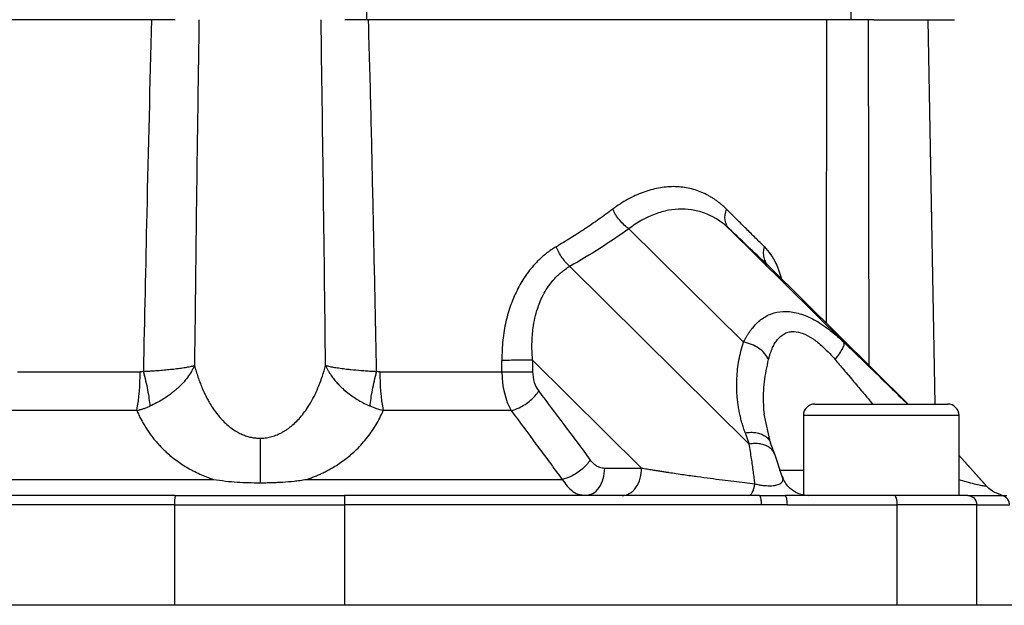
# Model space of a CAD drawing. Units: millimetres. Extents: x 10 to 416, y 10 to 287.
# Drawn here: x 301 to 355, y 156 to 188 of the extents above; entities that cross this region are included whole.
import ezdxf

# ---------------------------------------------------------------- set-up
doc = ezdxf.new("R2010")
doc.units = ezdxf.units.MM

msp = doc.modelspace()

# ---------------------------------------------------------------- linework, layer by layer
at = {"color": 7, "linetype": 'Continuous', "lineweight": 25}
for p, q in [((320.088, 189.775), (320.078, 187.554)), ((346.548, 187.554), (346.605, 189.775)), ((345.208, 170.964), (345.231, 187.554)), ((347.482, 187.554), (347.515, 168.663)), ((351.136, 166.554), (350.769, 187.554)), ((334.418, 176.13), (340.678, 169.931)), ((339.896, 176.13), (346.156, 169.931)), ((331.187, 174.077), (340.991, 164.369)), ((342.062, 174.078), (349.661, 166.554)), ((349.661, 166.554), (342.101, 174.041)), ((327.479, 168.309), (327.478, 168.94)), ((329.159, 168.944), (335.107, 163.054)), ((329.159, 168.944), (329.16, 168.312)), ((301.029, 168.309), (307.72, 168.309)), ((320.816, 168.309), (327.479, 168.309)), ((327.987, 166.196), (320.996, 166.196)), ((342.153, 164.433), (341.81, 166.004)), ((343.946, 165.929), (343.946, 161.554)), ((352.446, 165.929), (343.946, 165.929)), ((352.446, 161.554), (352.446, 165.929)), ((340.767, 164.982), (340.991, 164.369)), ((342.381, 163.808), (342.158, 164.421)), ((342.783, 162.6), (342.378, 163.817)), ((353.872, 162.149), (352.444, 163.759)), ((353.959, 162.048), (352.444, 163.758)), ((333.097, 163.054), (335.107, 163.054)), ((316.813, 162.433), (330.77, 162.433)), ((343.946, 162.924), (342.615, 162.924)), ((343.787, 161.621), (344.246, 161.555)), ((309.604, 161.054), (318.907, 161.054)), ((309.604, 161.054), (309.604, 155.554)), ((318.907, 155.554), (318.907, 161.054)), ((349.073, 155.554), (349.073, 161.054)), ((353.405, 161.054), (353.405, 155.554))]:
    msp.add_line(p, q, dxfattribs=at)
at = {"color": 7, "linetype": 'Continuous', "lineweight": 25, "flags": 128}
for points in [[(307.54, 166.196), (306.637, 166.196), (305.739, 166.196), (304.848, 166.196), (303.965, 166.196), (303.09, 166.196), (302.223, 166.196), (301.366, 166.196), (300.52, 166.196)], [(297.736, 162.433), (299.386, 162.433), (301.072, 162.433), (302.791, 162.433), (304.539, 162.433), (306.311, 162.433), (308.102, 162.433), (309.909, 162.433), (311.727, 162.433)]]:
    msp.add_lwpolyline(points, dxfattribs=at)
at = {"color": 7, "linetype": 'Continuous', "lineweight": 25}
for centre, radius, start, end in [((296.582, 168.192), 11.139, 349.6813, 0.6018), ((331.913, 168.192), 11.098, 179.3962, 190.3573), ((344.571, 165.929), 0.625, 90, 180), ((351.821, 165.929), 0.625, 0, 90), ((312.275, 161.179), 2.674, 171.9332, 182.6731)]:
    msp.add_arc(centre, radius, start, end, dxfattribs=at)
for points, knots in [([(308.455, 187.554), (305.304, 187.554), (302.234, 187.554), (296.511, 187.554), (293.857, 187.554), (289.186, 187.554), (287.169, 187.554), (283.936, 187.554), (282.721, 187.554), (281.958, 187.554)], [0, 0, 0, 0, 0.25, 0.25, 0.5, 0.5, 0.75, 0.75, 1, 1, 1, 1]), ([(308.338, 187.554), (308.251, 184.022), (308.091, 177.615), (307.958, 171.208), (307.898, 168.334)], [0, 0, 0, 0, 0.551399, 1, 1, 1, 1]), ([(309.627, 187.554), (309.606, 187.554), (309.565, 187.554), (309.493, 187.554), (309.399, 187.554), (309.278, 187.554), (309.129, 187.554), (308.97, 187.554), (308.802, 187.554), (308.631, 187.554), (308.513, 187.554), (308.455, 187.554)], [0, 0, 0, 0, 0.080475, 0.162324, 0.246053, 0.373717, 0.50241, 0.629411, 0.756043, 0.879535, 1, 1, 1, 1]), ([(310.935, 187.554), (310.905, 185.529), (310.845, 181.404), (310.763, 175.105), (310.715, 170.831), (310.69, 168.657)], [0, 0, 0, 0, 0.321539, 0.654873, 1, 1, 1, 1]), ([(317.848, 168.657), (317.809, 171.991), (317.737, 178.291), (317.645, 184.59), (317.602, 187.554)], [0, 0, 0, 0, 0.529339, 1, 1, 1, 1]), ([(320.078, 187.554), (320.039, 187.554), (319.961, 187.554), (319.846, 187.554), (319.732, 187.554), (319.621, 187.554), (319.511, 187.554), (319.387, 187.554), (319.254, 187.554), (319.12, 187.554), (319.001, 187.554), (318.938, 187.554), (318.907, 187.554)], [0, 0, 0, 0, 0.080493, 0.161407, 0.243221, 0.326398, 0.411379, 0.498579, 0.62665, 0.754373, 0.878767, 1, 1, 1, 1]), ([(346.548, 187.554), (345.786, 187.554), (344.572, 187.554), (341.343, 187.554), (339.327, 187.554), (334.661, 187.554), (332.011, 187.554), (326.293, 187.554), (323.226, 187.554), (320.078, 187.554)], [0, 0, 0, 0, 0.25, 0.25, 0.5, 0.5, 0.75, 0.75, 1, 1, 1, 1]), ([(320.638, 168.334), (320.622, 169.107), (320.591, 170.709), (320.539, 173.11), (320.486, 175.541), (320.417, 178.744), (320.348, 181.949), (320.274, 184.752), (320.229, 186.153), (320.207, 186.954), (320.202, 187.354), (320.2, 187.554)], [0, 0, 0, 0, 0.12068, 0.250001, 0.374811, 0.500003, 0.750002, 0.875001, 0.937501, 0.96875, 1, 1, 1, 1]), ([(347.799, 187.554), (347.761, 187.554), (347.686, 187.554), (347.577, 187.554), (347.472, 187.554), (347.335, 187.554), (347.172, 187.554), (346.996, 187.554), (346.842, 187.554), (346.716, 187.554), (346.614, 187.554), (346.57, 187.554), (346.548, 187.554)], [0, 0, 0, 0, 0.061682, 0.123183, 0.184717, 0.246496, 0.373143, 0.500052, 0.626699, 0.753608, 0.876739, 1, 1, 1, 1]), ([(347.799, 187.554), (348.115, 187.554), (348.748, 187.554), (349.603, 187.554), (350.366, 187.554), (351.013, 187.554), (351.532, 187.554), (351.915, 187.554), (352.132, 187.554), (352.221, 187.554), (352.195, 187.554), (352.195, 187.554)], [0, 0, 0, 0, 0.124953, 0.249906, 0.37486, 0.499813, 0.624766, 0.749719, 0.874673, 0.999626, 1, 1, 1, 1]), ([(339.746, 177.2), (339.695, 177.249), (339.594, 177.347), (339.436, 177.484), (339.275, 177.612), (339.11, 177.73), (338.94, 177.841), (338.766, 177.942), (338.588, 178.034), (338.225, 178.199), (337.657, 178.377), (336.858, 178.457), (336.03, 178.378), (335.326, 178.181), (334.764, 177.949), (334.345, 177.736), (333.933, 177.49), (333.666, 177.297), (333.532, 177.2)], [0, 0, 0, 0, 0.031397, 0.062712, 0.093979, 0.125234, 0.156514, 0.187853, 0.219289, 0.250855, 0.375801, 0.499602, 0.623475, 0.748481, 0.811612, 0.874383, 0.937083, 1, 1, 1, 1]), ([(333.532, 177.2), (333.407, 177.107), (333.158, 176.92), (332.779, 176.647), (332.397, 176.381), (332.012, 176.121), (331.624, 175.868), (331.235, 175.621), (330.843, 175.381), (330.578, 175.225), (330.446, 175.148)], [0, 0, 0, 0, 0.128721, 0.256357, 0.382919, 0.508416, 0.632862, 0.756266, 0.878642, 1, 1, 1, 1]), ([(334.418, 176.13), (334.334, 176.187), (334.16, 176.324), (333.908, 176.59), (333.69, 176.893), (333.578, 177.1), (333.532, 177.2)], [-0.000002, -0.000002, -0.000002, -0.000002, 0.250944, 0.501887, 0.752831, 1, 1, 1, 1]), ([(339.896, 176.13), (339.527, 176.48), (338.914, 176.884), (338.014, 177.159), (337.309, 177.229), (336.582, 177.16), (335.599, 176.886), (334.874, 176.482), (334.418, 176.13)], [0, 0, 0, 0, 0.25, 0.375, 0.5, 0.625, 0.75, 1, 1, 1, 1]), ([(339.896, 176.13), (339.782, 176.243), (339.702, 176.405), (339.648, 176.784), (339.676, 176.998), (339.746, 177.2)], [0, 0, 0, 0, 0.5, 0.5, 1, 1, 1, 1]), ([(341.815, 175.149), (341.737, 175.226), (341.579, 175.382), (341.336, 175.622), (341.087, 175.869), (340.832, 176.122), (340.57, 176.381), (340.301, 176.648), (340.027, 176.92), (339.84, 177.107), (339.746, 177.2)], [0, 0, 0, 0, 0.121361, 0.243737, 0.367143, 0.491589, 0.617086, 0.743647, 0.871281, 1, 1, 1, 1]), ([(330.446, 175.148), (330.392, 175.116), (330.282, 175.052), (330.12, 174.944), (329.96, 174.827), (329.8, 174.699), (329.643, 174.561), (329.486, 174.412), (329.193, 174.112), (328.789, 173.617), (328.331, 172.856), (327.956, 172.001), (327.726, 171.219), (327.598, 170.562), (327.529, 170.04), (327.486, 169.497), (327.481, 169.128), (327.478, 168.94)], [0, 0, 0, 0, 0.028552, 0.057519, 0.086962, 0.11694, 0.14751, 0.178723, 0.21063, 0.328763, 0.449242, 0.579619, 0.71149, 0.780162, 0.850949, 0.924141, 1, 1, 1, 1]), ([(331.187, 174.077), (331.048, 174.198), (330.902, 174.362), (330.642, 174.739), (330.529, 174.948), (330.446, 175.148)], [0, 0, 0, 0, 0.5, 0.5, 1, 1, 1, 1]), ([(342.062, 174.078), (342.001, 174.139), (341.893, 174.282), (341.792, 174.548), (341.764, 174.847), (341.791, 175.05), (341.815, 175.149)], [-0.000002, -0.000002, -0.000002, -0.000002, 0.250957, 0.501914, 0.752871, 1, 1, 1, 1]), ([(341.815, 175.149), (342.045, 174.875), (342.428, 174.417), (342.659, 173.688), (342.752, 173.396)], [0, 0, 0, 0, 0.599235, 1, 1, 1, 1]), ([(329.159, 168.944), (329.153, 169.005), (329.138, 169.179), (329.121, 169.514), (329.119, 169.945), (329.147, 170.404), (329.23, 171.072), (329.386, 171.707), (329.695, 172.462), (329.978, 172.949), (330.302, 173.351), (330.514, 173.573), (330.727, 173.762), (330.95, 173.933), (331.108, 174.029), (331.187, 174.077)], [0, 0, 0, 0, 0.030723, 0.086283, 0.166256, 0.244808, 0.315523, 0.503556, 0.572268, 0.732868, 0.794561, 0.846046, 0.897374, 0.94865, 1, 1, 1, 1]), ([(340.678, 169.931), (340.708, 169.987), (340.765, 170.1), (340.856, 170.258), (340.947, 170.407), (341.041, 170.544), (341.178, 170.729), (341.367, 170.946), (341.706, 171.243), (342.177, 171.508), (342.717, 171.621), (343.182, 171.611), (343.559, 171.548), (343.946, 171.432), (344.342, 171.265), (344.754, 171.042), (345.139, 170.787), (345.496, 170.516), (345.825, 170.242), (346.043, 170.037), (346.156, 169.931)], [0, 0, 0, 0, 0.029969, 0.058984, 0.087057, 0.114201, 0.14043, 0.201008, 0.258682, 0.371866, 0.479459, 0.53665, 0.594799, 0.653772, 0.713272, 0.775471, 0.84158, 0.890919, 0.943699, 1, 1, 1, 1]), ([(342.042, 168.986), (342.06, 169.05), (342.093, 169.173), (342.149, 169.344), (342.207, 169.498), (342.283, 169.677), (342.384, 169.877), (342.533, 170.084), (342.714, 170.267), (342.929, 170.417), (343.172, 170.501), (343.5, 170.53), (343.934, 170.432), (344.323, 170.22), (344.581, 170.039), (344.772, 169.896), (345.044, 169.66), (345.364, 169.34), (345.58, 169.096), (345.677, 168.986)], [0, 0, 0, 0, 0.040862, 0.07881, 0.113764, 0.1457, 0.204469, 0.261385, 0.323807, 0.388196, 0.450008, 0.50815, 0.612631, 0.719912, 0.748857, 0.777916, 0.842692, 0.929499, 1, 1, 1, 1]), ([(340.767, 164.982), (340.736, 165.072), (340.673, 165.252), (340.591, 165.523), (340.519, 165.796), (340.458, 166.07), (340.407, 166.345), (340.366, 166.621), (340.335, 166.898), (340.314, 167.177), (340.302, 167.531), (340.308, 167.959), (340.349, 168.458), (340.424, 168.953), (340.53, 169.445), (340.629, 169.769), (340.678, 169.931)], [0, 0, 0, 0, 0.055431, 0.110805, 0.166161, 0.221537, 0.27697, 0.332501, 0.388165, 0.444003, 0.500049, 0.600749, 0.700871, 0.800638, 0.900273, 1, 1, 1, 1]), ([(342.042, 168.986), (341.997, 169.091), (341.862, 169.308), (341.531, 169.606), (341.112, 169.827), (340.818, 169.907), (340.678, 169.931)], [0, 0, 0, 0, 0.249406, 0.500038, 0.75067, 1, 1, 1, 1]), ([(345.677, 168.986), (345.764, 169.091), (345.847, 169.2), (345.991, 169.407), (346.052, 169.506), (346.14, 169.679), (346.167, 169.753), (346.186, 169.867), (346.178, 169.907), (346.156, 169.931)], [0, 0, 0, 0, 0.25, 0.25, 0.5, 0.5, 0.75, 0.75, 1, 1, 1, 1]), ([(346.156, 169.931), (346.576, 169.524), (347.417, 168.71), (348.587, 167.573), (349.322, 166.856), (349.632, 166.554)], [0, 0, 0, 0, 0.365439, 0.73324, 1, 1, 1, 1]), ([(328.098, 168.941), (328.031, 168.941), (327.811, 168.94), (327.606, 168.94), (327.478, 168.94)], [0.6439625, 0.6439625, 0.6439625, 0.6439625, 0.7529442, 0.9999841, 0.9999841, 0.9999841, 0.9999841]), ([(329.159, 168.944), (329.057, 168.943), (328.816, 168.942), (328.432, 168.941), (328.186, 168.941), (328.098, 168.941)], [0, 0, 0, 0, 0.2509814, 0.5019628, 0.6439625, 0.6439625, 0.6439625, 0.6439625]), ([(341.814, 166), (341.8, 166.17), (341.751, 166.759), (341.789, 167.763), (341.958, 168.58), (342.042, 168.986)], [0, 0, 0, 0, 0.170467, 0.587964, 1, 1, 1, 1]), ([(345.677, 168.986), (345.831, 168.804), (346.174, 168.4), (346.694, 167.784), (347.223, 167.155), (347.562, 166.75), (347.725, 166.554)], [0, 0, 0, 0, 0.227864, 0.504745, 0.760778, 1, 1, 1, 1]), ([(307.898, 168.334), (307.869, 168.327), (307.811, 168.311), (307.751, 168.31), (307.72, 168.309)], [0, 0, 0, 0, 0.491734, 1, 1, 1, 1]), ([(307.898, 168.334), (307.966, 168.338), (308.1, 168.345), (308.297, 168.358), (308.489, 168.371), (308.677, 168.385), (308.86, 168.4), (309.038, 168.415), (309.211, 168.432), (309.378, 168.449), (309.609, 168.474), (309.89, 168.509), (310.2, 168.556), (310.426, 168.597), (310.565, 168.626), (310.629, 168.642), (310.66, 168.649), (310.675, 168.653), (310.682, 168.655), (310.686, 168.656), (310.688, 168.656), (310.689, 168.658), (310.69, 168.657), (310.69, 168.657)], [0, 0, 0, 0, 0.056839, 0.113014, 0.168709, 0.2241, 0.279357, 0.334535, 0.38956, 0.444343, 0.498796, 0.624149, 0.749104, 0.874788, 0.937513, 0.968776, 0.984374, 0.992164, 0.996056, 0.998002, 0.99878, 0.99961, 1, 1, 1, 1]), ([(307.898, 168.334), (307.987, 167.996), (308.066, 167.647), (308.189, 166.994), (308.231, 166.691), (308.253, 166.437)], [0, 0, 0, 0, 0.5, 0.5, 1, 1, 1, 1]), ([(310.69, 168.657), (310.69, 168.657), (310.689, 168.657), (310.689, 168.654), (310.687, 168.651), (310.685, 168.645), (310.679, 168.633), (310.668, 168.609), (310.646, 168.561), (310.598, 168.465), (310.493, 168.275), (310.314, 168.006), (310.056, 167.694), (309.812, 167.45), (309.595, 167.261), (309.409, 167.113), (309.185, 166.95), (308.919, 166.779), (308.606, 166.601), (308.375, 166.494), (308.253, 166.437)], [0, 0, 0, 0, 0.0002861, 0.0012062, 0.0020364, 0.0039735, 0.0078479, 0.0155966, 0.0310948, 0.0620953, 0.1241242, 0.2483865, 0.3733117, 0.4984788, 0.5565842, 0.6247618, 0.7030198, 0.7912546, 0.889825, 1, 1, 1, 1]), ([(310.69, 168.657), (310.719, 168.55), (310.777, 168.339), (310.876, 168.032), (310.98, 167.739), (311.092, 167.46), (311.209, 167.194), (311.331, 166.943), (311.459, 166.706), (311.591, 166.482), (311.727, 166.273), (311.868, 166.077), (312.112, 165.768), (312.481, 165.386), (312.933, 165.065), (313.288, 164.89), (313.531, 164.798), (313.776, 164.733), (314.022, 164.692), (314.188, 164.686), (314.27, 164.684)], [0, 0, 0, 0, 0.060904, 0.119714, 0.176447, 0.23112, 0.28375, 0.334361, 0.382977, 0.429624, 0.474333, 0.517141, 0.558086, 0.683672, 0.793959, 0.83792, 0.880116, 0.920917, 0.960732, 1, 1, 1, 1]), ([(314.27, 164.684), (314.318, 164.685), (314.413, 164.687), (314.557, 164.7), (314.701, 164.723), (314.844, 164.754), (314.987, 164.794), (315.129, 164.843), (315.27, 164.901), (315.41, 164.968), (315.548, 165.044), (315.686, 165.129), (315.821, 165.222), (315.955, 165.325), (316.132, 165.475), (316.348, 165.686), (316.594, 165.971), (316.829, 166.293), (317.06, 166.662), (317.283, 167.085), (317.494, 167.565), (317.688, 168.092), (317.793, 168.464), (317.848, 168.657)], [0, 0, 0, 0, 0.022908, 0.045945, 0.069202, 0.092767, 0.116725, 0.141157, 0.166138, 0.19174, 0.21803, 0.245067, 0.272909, 0.301608, 0.331209, 0.392886, 0.458948, 0.529628, 0.605116, 0.693282, 0.788402, 0.890607, 1, 1, 1, 1]), ([(317.848, 168.657), (317.87, 168.609), (317.914, 168.515), (317.989, 168.377), (318.068, 168.246), (318.15, 168.121), (318.234, 168.004), (318.319, 167.894), (318.404, 167.792), (318.488, 167.698), (318.569, 167.611), (318.646, 167.533), (318.719, 167.462), (318.852, 167.338), (319.056, 167.165), (319.345, 166.953), (319.648, 166.759), (319.96, 166.585), (320.177, 166.486), (320.284, 166.437)], [0, 0, 0, 0, 0.054313, 0.1067801, 0.1572178, 0.2054723, 0.2514157, 0.2949422, 0.3359583, 0.3743711, 0.4101015, 0.443085, 0.4732703, 0.5006172, 0.6031438, 0.7048299, 0.8051968, 0.9037365, 1, 1, 1, 1]), ([(317.848, 168.657), (317.848, 168.657), (317.849, 168.656), (317.852, 168.656), (317.855, 168.655), (317.863, 168.653), (317.878, 168.649), (317.909, 168.642), (317.973, 168.627), (318.112, 168.598), (318.337, 168.557), (318.647, 168.511), (318.951, 168.471), (319.323, 168.43), (319.695, 168.396), (320.091, 168.367), (320.379, 168.348), (320.557, 168.338), (320.638, 168.334)], [0, 0, 0, 0, 0.0012173, 0.0021883, 0.0041306, 0.0080168, 0.0157953, 0.0313756, 0.0626185, 0.1253471, 0.2510708, 0.376085, 0.5013596, 0.5811105, 0.7518236, 0.8495215, 0.9322552, 1, 1, 1, 1]), ([(320.283, 166.437), (320.305, 166.691), (320.348, 166.994), (320.47, 167.647), (320.549, 167.996), (320.638, 168.334)], [0, 0, 0, 0, 0.5, 0.5, 1, 1, 1, 1]), ([(320.816, 168.309), (320.785, 168.31), (320.725, 168.311), (320.667, 168.327), (320.638, 168.334)], [0, 0, 0, 0, 0.5082613, 1, 1, 1, 1]), ([(328.099, 168.309), (328.299, 168.31), (328.502, 168.31), (328.868, 168.311), (329.03, 168.312), (329.16, 168.312)], [0, 0, 0, 0, 0.5, 0.5, 1, 1, 1, 1]), ([(328.431, 166.354), (328.639, 166.454), (328.856, 166.596), (329.228, 166.917), (329.383, 167.093), (329.491, 167.256)], [0, 0, 0, 0, 0.5, 0.5, 1, 1, 1, 1]), ([(329.491, 167.256), (329.948, 166.648), (330.89, 165.397), (331.827, 164.139), (332.308, 163.493)], [0, 0, 0, 0, 0.486108, 1, 1, 1, 1]), ([(307.54, 166.196), (307.602, 166.212), (307.726, 166.244), (307.907, 166.301), (308.083, 166.365), (308.196, 166.413), (308.253, 166.437)], [0, 0, 0, 0, 0.2549893, 0.5068833, 0.7553169, 1, 1, 1, 1]), ([(307.54, 166.196), (307.577, 166.113), (307.65, 165.948), (307.772, 165.705), (307.902, 165.469), (308.042, 165.239), (308.191, 165.015), (308.35, 164.797), (308.518, 164.586), (308.695, 164.38), (308.882, 164.182), (309.183, 163.885), (309.623, 163.512), (310.152, 163.157), (310.608, 162.903), (310.97, 162.726), (311.341, 162.568), (311.599, 162.478), (311.727, 162.433)], [0, 0, 0, 0, 0.053155, 0.10562, 0.157434, 0.208636, 0.259268, 0.309373, 0.358995, 0.40818, 0.456975, 0.505429, 0.631776, 0.753762, 0.817384, 0.879503, 0.940308, 1, 1, 1, 1]), ([(316.813, 162.433), (316.886, 162.458), (317.033, 162.508), (317.249, 162.591), (317.461, 162.68), (317.67, 162.775), (317.876, 162.877), (318.079, 162.985), (318.432, 163.189), (318.914, 163.513), (319.402, 163.926), (319.785, 164.312), (320.08, 164.654), (320.349, 165.013), (320.592, 165.391), (320.812, 165.785), (320.934, 166.058), (320.996, 166.196)], [0, 0, 0, 0, 0.0339981, 0.068324, 0.1030169, 0.1381149, 0.1736551, 0.2096732, 0.2462038, 0.3681081, 0.4945383, 0.575303, 0.6571774, 0.7403809, 0.8251227, 0.9116005, 1, 1, 1, 1]), ([(327.987, 166.196), (328.439, 165.587), (329.368, 164.336), (330.294, 163.079), (330.77, 162.433)], [0, 0, 0, 0, 0.486541, 1, 1, 1, 1]), ([(344.571, 166.554), (344.571, 166.554), (344.953, 166.554), (346.312, 166.554), (347.234, 166.554), (349.157, 166.554), (350.079, 166.554), (351.439, 166.554), (351.821, 166.554), (351.821, 166.554)], [0, 0, 0, 0, 0.25, 0.25, 0.5, 0.5, 0.75, 0.75, 1, 1, 1, 1]), ([(314.27, 164.684), (314.27, 164.622), (314.27, 164.498), (314.27, 164.311), (314.27, 164.125), (314.27, 163.939), (314.27, 163.754), (314.27, 163.572), (314.27, 163.347), (314.27, 163.083), (314.271, 162.789), (314.27, 162.548), (314.268, 162.371), (314.268, 162.287), (314.268, 162.253)], [0, 0, 0, 0, 0.069954, 0.140445, 0.211395, 0.282732, 0.354387, 0.426277, 0.498315, 0.624428, 0.750316, 0.875674, 0.950454, 1, 1, 1, 1]), ([(340.767, 164.982), (340.869, 164.995), (341.072, 165.02), (341.362, 164.996), (341.625, 164.929), (341.851, 164.816), (342.023, 164.661), (342.125, 164.525), (342.147, 164.437), (342.152, 164.419)], [0, 0, 0, 0, 0.159917, 0.319833, 0.47975, 0.639666, 0.799583, 0.9595, 1, 1, 1, 1]), ([(342.373, 163.815), (342.369, 163.83), (342.347, 163.915), (342.247, 164.048), (342.074, 164.202), (341.848, 164.315), (341.585, 164.383), (341.295, 164.407), (341.092, 164.382), (340.991, 164.369)], [0, 0, 0, 0, 0.033683, 0.194736, 0.355789, 0.516842, 0.677894, 0.838947, 1, 1, 1, 1]), ([(341.301, 162.194), (341.288, 162.3), (341.26, 162.521), (341.216, 162.857), (341.167, 163.214), (341.113, 163.587), (341.054, 163.977), (341.013, 164.236), (340.991, 164.369)], [0, 0, 0, 0, 0.137853, 0.287224, 0.44812, 0.620545, 0.804504, 1, 1, 1, 1]), ([(332.308, 163.493), (332.2, 163.332), (332.046, 163.158), (331.674, 162.84), (331.457, 162.698), (331.248, 162.598)], [0, 0, 0, 0, 0.5, 0.5, 1, 1, 1, 1]), ([(332.308, 163.493), (332.33, 163.465), (332.372, 163.411), (332.442, 163.338), (332.515, 163.272), (332.592, 163.215), (332.69, 163.154), (332.81, 163.1), (332.952, 163.061), (333.049, 163.056), (333.097, 163.054)], [0, 0, 0, 0, 0.0997926, 0.1991384, 0.2986501, 0.3989378, 0.5005972, 0.6674213, 0.8330193, 1, 1, 1, 1]), ([(332.224, 161.607), (332.298, 161.622), (332.51, 161.663), (332.803, 161.973), (333.049, 162.463), (333.081, 162.857), (333.097, 163.054)], [0, 0, 0, 0, 0.152202, 0.434802, 0.717401, 1, 1, 1, 1]), ([(334.046, 161.554), (334.171, 161.554), (334.306, 161.587), (334.567, 161.733), (334.692, 161.847), (334.899, 162.14), (334.98, 162.317), (335.084, 162.686), (335.107, 162.877), (335.107, 163.054)], [0, 0, 0, 0, 0.25, 0.25, 0.5, 0.5, 0.75, 0.75, 1, 1, 1, 1]), ([(335.107, 163.054), (335.208, 163.037), (335.403, 163.005), (335.689, 162.959), (335.952, 162.917), (336.19, 162.88), (336.404, 162.847), (336.804, 162.786), (337.382, 162.701), (338.137, 162.594), (338.84, 162.499), (339.502, 162.412), (340.132, 162.333), (340.725, 162.26), (341.115, 162.215), (341.301, 162.194)], [0, 0, 0, 0, 0.057109, 0.109299, 0.156571, 0.198924, 0.236359, 0.268876, 0.407089, 0.529395, 0.638396, 0.739912, 0.833983, 0.920657, 1, 1, 1, 1]), ([(311.727, 162.433), (311.948, 162.402), (312.374, 162.342), (313.01, 162.286), (313.633, 162.26), (314.051, 162.253), (314.264, 162.253), (314.268, 162.253)], [0, 0, 0, 0, 0.266051, 0.513029, 0.751688, 0.995257, 1, 1, 1, 1]), ([(314.268, 162.253), (314.373, 162.254), (314.587, 162.255), (314.907, 162.262), (315.217, 162.274), (315.626, 162.294), (316.031, 162.33), (316.463, 162.384), (316.689, 162.416), (316.813, 162.433)], [0, 0, 0, 0, 0.122441, 0.249036, 0.373458, 0.484604, 0.728179, 0.850919, 1, 1, 1, 1]), ([(330.77, 162.433), (330.955, 162.186), (331.207, 161.849), (331.6, 161.626), (331.775, 161.602), (331.865, 161.59)], [0, 0, 0, 0, 0.571916, 0.780967, 1, 1, 1, 1]), ([(341.301, 162.194), (341.374, 162.176), (341.512, 162.141), (341.728, 162.108), (341.932, 162.091), (342.123, 162.084), (342.296, 162.09), (342.497, 162.123), (342.703, 162.199), (342.817, 162.327), (342.853, 162.467), (342.798, 162.553), (342.779, 162.582)], [0, 0, 0, 0, 0.0795086, 0.1500637, 0.2152133, 0.2793357, 0.3419142, 0.4057038, 0.5444296, 0.7248706, 0.9076549, 1, 1, 1, 1]), ([(343.787, 161.621), (343.673, 161.665), (343.443, 161.754), (343.156, 161.988), (342.93, 162.271), (342.844, 162.491), (342.802, 162.598)], [0, 0, 0, 0, 0.254225, 0.510628, 0.761447, 1, 1, 1, 1]), ([(352.446, 162.43), (352.573, 162.391), (352.855, 162.305), (353.263, 162.201), (353.581, 162.12), (353.761, 162.092), (353.856, 162.083), (353.91, 162.087), (353.911, 162.1), (353.912, 162.105)], [0, 0, 0, 0, 0.194427, 0.431203, 0.636622, 0.734329, 0.829392, 0.922669, 1, 1, 1, 1]), ([(340.97, 161.554), (341.032, 161.554), (341.098, 161.611), (341.215, 161.837), (341.265, 162.005), (341.301, 162.194)], [0, 0, 0, 0, 0.5, 0.5, 1, 1, 1, 1]), ([(354.754, 161.59), (354.587, 161.643), (354.256, 161.749), (354.018, 162.002), (353.901, 162.128)], [0, 0, 0, 0, 0.50507, 1, 1, 1, 1]), ([(354.757, 161.59), (354.589, 161.643), (354.257, 161.748), (354.019, 162.003), (353.901, 162.128)], [0, 0, 0, 0, 0.505025, 1, 1, 1, 1]), ([(353.912, 162.105), (353.914, 162.106), (353.917, 162.109), (353.907, 162.115), (353.902, 162.118)], [0, 0, 0, 0, 0.444257, 1, 1, 1, 1]), ([(318.907, 161.054), (318.907, 161.185), (318.905, 161.315), (318.896, 161.501), (318.89, 161.554), (318.884, 161.554)], [0, 0, 0, 0, 0.5, 0.5, 1, 1, 1, 1]), ([(341.535, 161.554), (341.555, 161.554), (341.607, 161.554), (341.722, 161.555), (341.948, 161.556), (342.269, 161.557), (342.581, 161.556), (342.804, 161.555), (342.902, 161.555), (342.943, 161.554)], [0, 0, 0, 0, 0.043672, 0.108117, 0.240118, 0.518147, 0.787268, 0.9099, 1, 1, 1, 1]), ([(341.661, 161.054), (341.66, 161.075), (341.66, 161.116), (341.657, 161.178), (341.652, 161.24), (341.645, 161.301), (341.636, 161.358), (341.625, 161.408), (341.608, 161.468), (341.584, 161.52), (341.557, 161.55), (341.541, 161.553), (341.535, 161.554)], [0, 0, 0, 0, 0.077092, 0.157461, 0.240601, 0.326183, 0.413367, 0.501231, 0.577, 0.758157, 0.896731, 1, 1, 1, 1]), ([(343.071, 161.054), (343.071, 161.113), (343.068, 161.177), (343.056, 161.3), (343.046, 161.359), (343.021, 161.457), (343.006, 161.495), (342.975, 161.544), (342.958, 161.555), (342.943, 161.554)], [0, 0, 0, 0, 0.25, 0.25, 0.5, 0.5, 0.75, 0.75, 1, 1, 1, 1]), ([(349.073, 161.054), (349.073, 161.113), (349.07, 161.177), (349.054, 161.3), (349.042, 161.359), (349.012, 161.457), (348.993, 161.495), (348.955, 161.544), (348.935, 161.554), (348.916, 161.554)], [0, 0, 0, 0, 0.25, 0.25, 0.5, 0.5, 0.75, 0.75, 1, 1, 1, 1]), ([(352.931, 161.554), (352.904, 161.554), (352.85, 161.554), (352.757, 161.554), (352.649, 161.554), (352.502, 161.554), (352.257, 161.554), (351.892, 161.554), (351.43, 161.554), (350.886, 161.554), (350.356, 161.554), (349.822, 161.554), (349.379, 161.554), (349.071, 161.554), (348.916, 161.554)], [0, 0, 0, 0, 0.04186, 0.083633, 0.125334, 0.178511, 0.249946, 0.375064, 0.500026, 0.602887, 0.750091, 0.832973, 0.916229, 1, 1, 1, 1]), ([(352.931, 161.554), (352.94, 161.554), (353.049, 161.552), (353.292, 161.453), (353.405, 161.195), (353.405, 161.055), (353.405, 161.054)], [0, 0, 0, 0, 0.037971, 0.448974, 0.99981, 1, 1, 1, 1]), ([(354.716, 161.554), (354.802, 161.556), (354.936, 161.558), (355.019, 161.556), (355.05, 161.555)], [0, 0, 0, 0, 0.6359932, 1, 1, 1, 1]), ([(355.199, 161.054), (355.199, 161.113), (355.189, 161.177), (355.142, 161.3), (355.105, 161.359), (355.011, 161.457), (354.954, 161.495), (354.835, 161.544), (354.773, 161.554), (354.716, 161.554)], [0, 0, 0, 0, 0.25, 0.25, 0.5, 0.5, 0.75, 0.75, 1, 1, 1, 1]), ([(309.604, 155.554), (304.483, 155.554), (299.377, 155.554), (289.288, 155.554), (284.305, 155.554), (279.438, 155.554)], [0, 0, 0, 0, 0.5, 0.5, 1, 1, 1, 1]), ([(349.073, 155.554), (344.206, 155.554), (339.223, 155.554), (329.134, 155.554), (324.028, 155.554), (318.907, 155.554)], [0, 0, 0, 0, 0.5, 0.5, 1, 1, 1, 1]), ([(353.405, 155.554), (353.377, 155.554), (353.319, 155.554), (353.221, 155.554), (353.115, 155.554), (352.999, 155.554), (352.875, 155.554), (352.741, 155.554), (352.598, 155.554), (352.446, 155.554), (352.285, 155.554), (352.116, 155.554), (351.937, 155.554), (351.687, 155.554), (351.36, 155.554), (350.943, 155.554), (350.507, 155.554), (350.049, 155.554), (349.572, 155.554), (349.24, 155.554), (349.073, 155.554)], [0, 0, 0, 0, 0.0418892, 0.0835258, 0.1249729, 0.1662941, 0.2075539, 0.2488169, 0.2901478, 0.3316109, 0.37327, 0.4151878, 0.457426, 0.500045, 0.5848859, 0.6684466, 0.7512248, 0.8337325, 0.9164868, 1, 1, 1, 1]), ([(358.905, 155.554), (358.663, 155.554), (358.094, 155.554), (356.27, 155.554), (355.014, 155.554), (353.405, 155.554)], [0, 0, 0, 0, 0.5, 0.5, 1, 1, 1, 1])]:
    msp.add_open_spline(points, degree=3, knots=knots, dxfattribs=at)
for points in [[(334.418, 176.13), (333.385, 175.384), (332.305, 174.699), (331.187, 174.077)], [(342.062, 174.078), (341.404, 174.7), (340.68, 175.385), (339.896, 176.13)], [(327.479, 168.309), (327.48, 167.51), (327.669, 166.744), (327.987, 166.196)], [(327.479, 168.309), (327.664, 168.309), (327.879, 168.309), (328.099, 168.309)], [(329.16, 168.312), (329.16, 167.913), (329.284, 167.53), (329.491, 167.256)], [(320.996, 166.196), (320.759, 166.254), (320.52, 166.333), (320.283, 166.437)], [(327.987, 166.196), (328.122, 166.226), (328.274, 166.279), (328.431, 166.354)], [(331.248, 162.598), (331.078, 162.517), (330.914, 162.462), (330.77, 162.433)], [(309.627, 161.554), (301.99, 161.554), (294.394, 161.554), (286.969, 161.554)], [(309.627, 161.554), (311.176, 161.554), (312.705, 161.554), (314.255, 161.554)], [(314.255, 161.554), (315.806, 161.554), (317.335, 161.554), (318.884, 161.554)], [(341.535, 161.554), (334.136, 161.554), (326.519, 161.554), (318.884, 161.554)], [(348.916, 161.554), (346.94, 161.554), (344.949, 161.554), (342.943, 161.554)], [(352.931, 161.554), (353.586, 161.554), (354.178, 161.554), (354.716, 161.554)], [(309.604, 161.054), (301.934, 161.054), (294.305, 161.054), (286.845, 161.054)], [(341.661, 161.054), (334.226, 161.054), (326.576, 161.054), (318.907, 161.054)], [(343.071, 161.054), (342.602, 161.054), (342.132, 161.054), (341.661, 161.054)], [(343.071, 161.054), (345.089, 161.054), (347.09, 161.054), (349.073, 161.054)], [(353.405, 161.054), (352.726, 161.054), (351.118, 161.054), (349.073, 161.054)], [(353.405, 161.054), (354.062, 161.054), (354.66, 161.054), (355.199, 161.054)], [(318.907, 155.554), (315.808, 155.554), (312.703, 155.554), (309.604, 155.554)]]:
    msp.add_open_spline(points, degree=3, dxfattribs=at)

doc.saveas('drawing.dxf')
